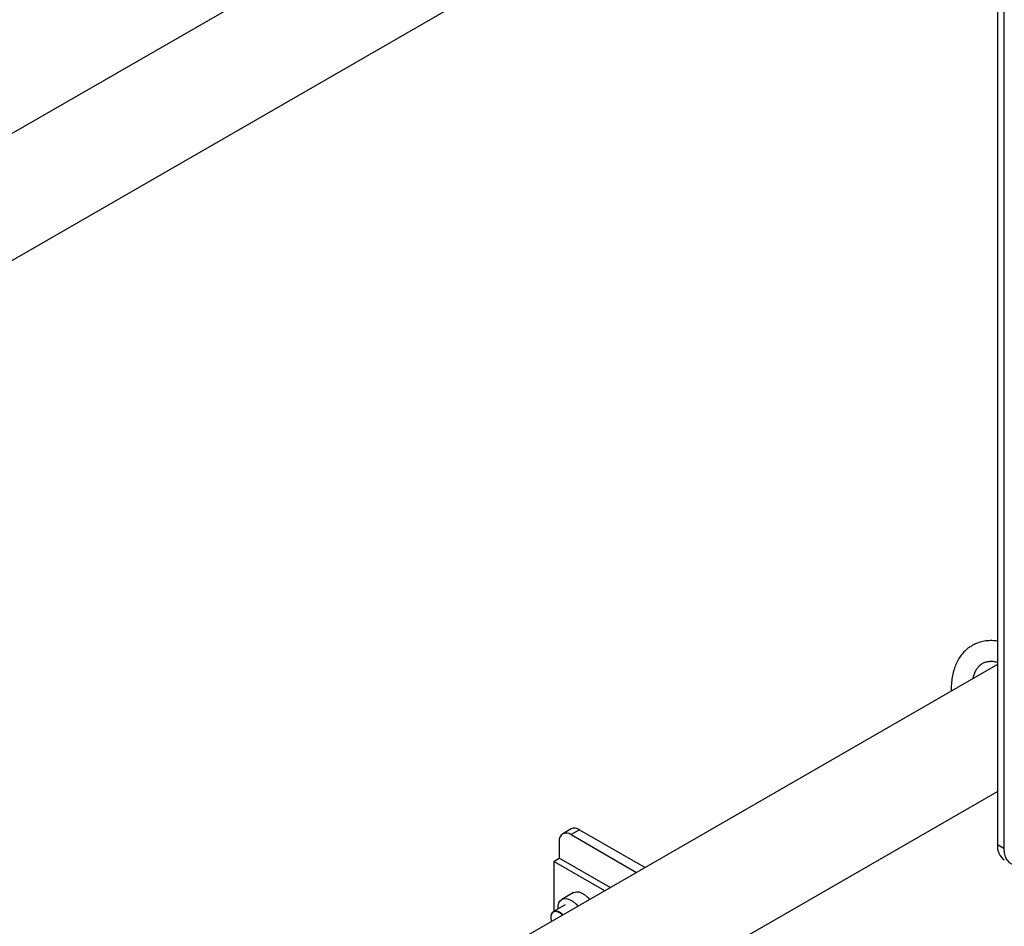
# Model space of a CAD drawing. Units: inches. Extents: x 0.3 to 16.7, y 0.3 to 10.7.
# Drawn here: x 6.9 to 7.8, y 5.8 to 6.6 of the extents above; entities that cross this region are included whole.
import ezdxf

# ---------------------------------------------------------------- set-up
doc = ezdxf.new("R2010")
doc.units = ezdxf.units.IN
doc.header["$MEASUREMENT"] = 0

msp = doc.modelspace()

# ---------------------------------------------------------------- linework, layer by layer
at = {"color": 7, "linetype": 'Continuous', "lineweight": 25}
for p, q in [((7.81035, 7.03431), (6.69029, 6.38895)), ((7.83508, 7.01425), (7.83508, 5.84048)), ((7.84102, 7.01082), (7.84102, 5.83704)), ((6.74209, 6.29905), (7.83508, 6.92882)), ((7.83508, 6.01053), (6.69029, 5.35092)), ((6.74209, 5.26103), (7.83508, 5.89079)), ((7.43246, 5.85531), (7.42453, 5.85073)), ((7.44027, 5.85453), (7.43235, 5.84996)), ((7.43235, 5.84996), (7.49431, 5.81419)), ((7.44027, 5.85453), (7.50225, 5.81876)), ((7.4213, 5.84358), (7.4213, 5.82763)), ((7.83508, 5.84048), (7.84102, 5.83704)), ((7.41601, 5.82458), (7.4213, 5.82763)), ((7.46414, 5.7968), (7.41601, 5.82458)), ((7.41601, 5.82458), (7.41601, 5.77751)), ((7.46943, 5.79985), (7.4213, 5.82763)), ((7.43484, 5.79515), (7.4238, 5.78877)), ((7.41397, 5.77515), (7.41376, 5.77466)), ((7.42673, 5.7837), (7.41585, 5.77742))]:
    msp.add_line(p, q, dxfattribs=at)
at = {"color": 7, "linetype": 'Continuous', "lineweight": 25, "flags": 128}
for points in [[(7.84102, 5.83704), (7.84136, 5.8328), (7.84236, 5.82908), (7.84399, 5.82599), (7.8462, 5.82362), (7.84892, 5.82205), (7.85208, 5.82131), (7.85558, 5.82145), (7.8593, 5.82244), (7.86314, 5.82427)], [(7.43484, 5.79515), (7.43517, 5.79532), (7.4374, 5.79594), (7.43995, 5.79576), (7.44269, 5.79479), (7.44547, 5.79306), (7.44816, 5.79068), (7.44996, 5.78863)], [(7.42017, 5.77992), (7.42029, 5.78277), (7.42101, 5.78546), (7.42231, 5.78755), (7.42412, 5.78895), (7.42636, 5.78957), (7.42891, 5.78938), (7.43164, 5.78841), (7.43442, 5.78669), (7.43711, 5.78431), (7.43891, 5.78226)], [(7.4243, 5.77385), (7.42392, 5.77423), (7.42168, 5.77604), (7.4194, 5.77711), (7.41728, 5.77737), (7.41548, 5.77679), (7.41414, 5.77541), (7.41339, 5.77336), (7.41327, 5.77079), (7.4138, 5.76791), (7.41383, 5.76781)], [(7.41397, 5.77515), (7.41466, 5.77638), (7.4161, 5.77755), (7.41796, 5.77797), (7.42009, 5.77759), (7.42234, 5.77645), (7.42455, 5.77462), (7.42494, 5.77421)]]:
    msp.add_lwpolyline(points, dxfattribs=at)
at = {"color": 7, "linetype": 'Continuous', "lineweight": 25}
for centre, radius, start, end in [((7.42803, 5.84467), 0.00682, 50.79671, 189.21404), ((7.43569, 5.84814), 0.00786, 54.38242, 114.30712), ((7.85072, 5.83893), 0.01571, 174.35201, 234.32943)]:
    msp.add_arc(centre, radius, start, end, dxfattribs=at)
for points, knots in [([(7.83508, 6.0328), (7.83328, 6.03299), (7.82955, 6.03339), (7.82407, 6.03302), (7.81875, 6.03193), (7.8138, 6.03008), (7.80928, 6.02755), (7.80522, 6.02438), (7.80165, 6.02062), (7.79857, 6.0163), (7.796, 6.01144), (7.79397, 6.00606), (7.79249, 6.0002), (7.79163, 5.99389), (7.79131, 5.98893), (7.79145, 5.98601), (7.79148, 5.98541)], [0, 0, 0, 0, 0.073123, 0.150902, 0.226818, 0.301008, 0.373967, 0.446403, 0.518865, 0.59207, 0.666588, 0.742714, 0.820416, 0.899387, 0.979181, 1, 1, 1, 1]), ([(7.812, 5.99723), (7.81213, 5.99788), (7.81254, 5.99997), (7.81365, 6.00292), (7.81525, 6.00609), (7.81716, 6.00866), (7.81936, 6.01073), (7.82187, 6.01226), (7.8247, 6.01327), (7.82782, 6.01373), (7.83122, 6.01372), (7.83379, 6.01323), (7.83508, 6.01298)], [0, 0, 0, 0, 0.044899, 0.145535, 0.247246, 0.351628, 0.461285, 0.579551, 0.693117, 0.798076, 0.897894, 1, 1, 1, 1])]:
    msp.add_open_spline(points, degree=3, knots=knots, dxfattribs=at)

doc.saveas('drawing.dxf')
